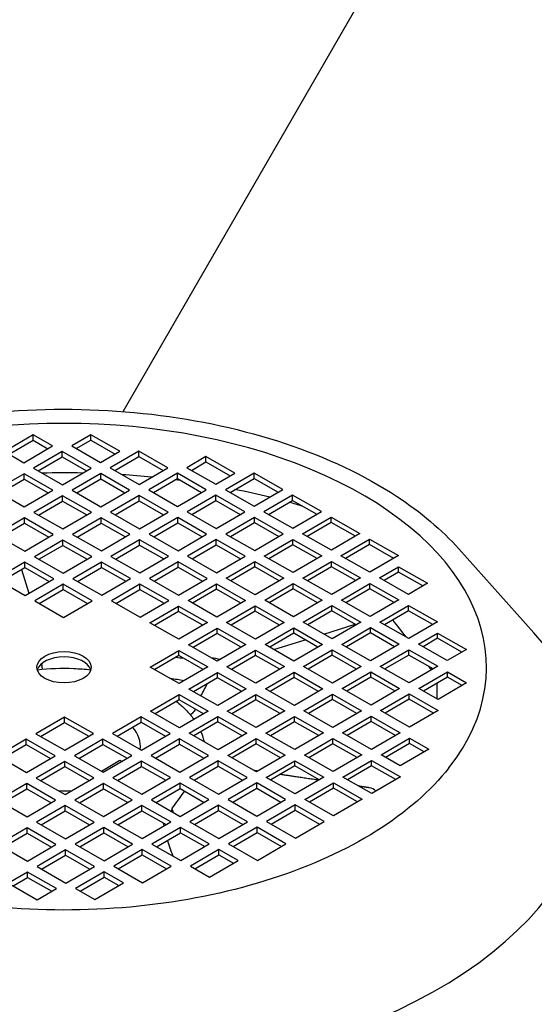
# Model space of a CAD drawing. Units: millimetres. Extents: x 311 to 4180, y 39 to 5448.
# Drawn here: x 1657 to 1720, y 4397 to 4518 of the extents above; entities that cross this region are included whole.
import ezdxf

# ---------------------------------------------------------------- set-up
doc = ezdxf.new("R2010")
doc.units = ezdxf.units.MM
doc.header["$LTSCALE"] = 20
doc.layers.add('Visible Edges(Hillmar_metric)', color=7, linetype='Continuous', lineweight=25)

msp = doc.modelspace()

# ---------------------------------------------------------------- linework, layer by layer
at = {"layer": 'Visible Edges(Hillmar_metric)'}
for p, q in [((1669.757, 4470.264), (1825.048, 4739.237)), ((1658.72, 4467.378), (1655.202, 4465.327)), ((1655.767, 4465.003), (1658.72, 4466.725)), ((1661.088, 4466.024), (1658.72, 4467.378)), ((1658.72, 4466.725), (1658.72, 4467.378)), ((1658.72, 4466.725), (1660.523, 4465.694)), ((1665.791, 4467.399), (1663.445, 4466.031)), ((1664.011, 4465.708), (1665.791, 4466.745)), ((1669.344, 4465.367), (1665.791, 4467.399)), ((1665.791, 4466.745), (1665.791, 4467.399)), ((1665.791, 4466.745), (1668.778, 4465.038)), ((1657.571, 4463.973), (1661.088, 4466.024)), ((1663.445, 4466.031), (1666.999, 4464)), ((1655.202, 4465.327), (1657.571, 4463.973)), ((1662.273, 4465.347), (1658.755, 4463.296)), ((1659.321, 4462.972), (1662.273, 4464.694)), ((1665.826, 4463.316), (1662.273, 4465.347)), ((1662.273, 4464.694), (1662.273, 4465.347)), ((1662.273, 4464.694), (1665.26, 4462.986)), ((1666.999, 4464), (1669.344, 4465.367)), ((1671.701, 4465.374), (1668.183, 4463.323)), ((1668.749, 4463), (1671.701, 4464.721)), ((1675.254, 4463.343), (1671.701, 4465.374)), ((1671.701, 4464.721), (1671.701, 4465.374)), ((1671.701, 4464.721), (1674.688, 4463.013)), ((1679.956, 4464.718), (1677.611, 4463.35)), ((1683.509, 4462.687), (1679.956, 4464.718)), ((1679.956, 4464.064), (1679.956, 4464.718)), ((1658.755, 4463.296), (1662.308, 4461.265)), ((1662.308, 4461.265), (1665.826, 4463.316)), ((1668.183, 4463.323), (1671.736, 4461.292)), ((1671.736, 4461.292), (1675.254, 4463.343)), ((1677.611, 4463.35), (1681.164, 4461.319)), ((1678.177, 4463.027), (1679.956, 4464.064)), ((1679.956, 4464.064), (1682.944, 4462.357)), ((1657.582, 4462.612), (1654.064, 4460.561)), ((1654.63, 4460.237), (1657.582, 4461.959)), ((1661.135, 4460.581), (1657.582, 4462.612)), ((1657.582, 4461.959), (1657.582, 4462.612)), ((1657.582, 4461.959), (1660.57, 4460.251)), ((1667.01, 4462.639), (1663.492, 4460.588)), ((1664.058, 4460.264), (1667.01, 4461.986)), ((1670.563, 4460.608), (1667.01, 4462.639)), ((1667.01, 4461.986), (1667.01, 4462.639)), ((1667.01, 4461.986), (1669.998, 4460.278)), ((1676.438, 4462.666), (1672.92, 4460.615)), ((1673.486, 4460.291), (1676.438, 4462.013)), ((1679.991, 4460.635), (1676.438, 4462.666)), ((1676.438, 4462.013), (1676.438, 4462.666)), ((1676.438, 4462.013), (1679.426, 4460.305)), ((1681.164, 4461.319), (1683.509, 4462.687)), ((1685.866, 4462.693), (1682.348, 4460.642)), ((1682.914, 4460.319), (1685.866, 4462.04)), ((1689.419, 4460.662), (1685.866, 4462.693)), ((1685.866, 4462.04), (1685.866, 4462.693)), ((1685.866, 4462.04), (1688.854, 4460.332)), ((1685.901, 4458.611), (1689.419, 4460.662)), ((1654.064, 4460.561), (1657.618, 4458.53)), ((1657.618, 4458.53), (1661.135, 4460.581)), ((1662.32, 4459.904), (1658.802, 4457.852)), ((1665.873, 4457.873), (1662.32, 4459.904)), ((1662.32, 4459.251), (1662.32, 4459.904)), ((1663.492, 4460.588), (1667.046, 4458.557)), ((1667.046, 4458.557), (1670.563, 4460.608)), ((1671.748, 4459.931), (1668.23, 4457.88)), ((1675.301, 4457.9), (1671.748, 4459.931)), ((1671.748, 4459.278), (1671.748, 4459.931)), ((1672.92, 4460.615), (1676.473, 4458.584)), ((1676.473, 4458.584), (1679.991, 4460.635)), ((1681.176, 4459.958), (1677.658, 4457.907)), ((1684.729, 4457.927), (1681.176, 4459.958)), ((1681.176, 4459.305), (1681.176, 4459.958)), ((1682.348, 4460.642), (1685.901, 4458.611)), ((1690.604, 4459.985), (1687.086, 4457.934)), ((1694.157, 4457.954), (1690.604, 4459.985)), ((1690.604, 4459.332), (1690.604, 4459.985)), ((1659.368, 4457.529), (1662.32, 4459.251)), ((1662.32, 4459.251), (1665.307, 4457.543)), ((1668.796, 4457.556), (1671.748, 4459.278)), ((1671.748, 4459.278), (1674.735, 4457.57)), ((1678.224, 4457.583), (1681.176, 4459.305)), ((1681.176, 4459.305), (1684.163, 4457.597)), ((1687.651, 4457.611), (1690.604, 4459.332)), ((1690.604, 4459.332), (1693.591, 4457.624)), ((1657.629, 4457.169), (1654.111, 4455.117)), ((1661.182, 4455.138), (1657.629, 4457.169)), ((1657.629, 4456.515), (1657.629, 4457.169)), ((1658.802, 4457.852), (1662.355, 4455.821)), ((1662.355, 4455.821), (1665.873, 4457.873)), ((1667.057, 4457.196), (1663.539, 4455.144)), ((1670.61, 4455.165), (1667.057, 4457.196)), ((1667.057, 4456.543), (1667.057, 4457.196)), ((1668.23, 4457.88), (1671.783, 4455.849)), ((1671.783, 4455.849), (1675.301, 4457.9)), ((1676.485, 4457.223), (1672.967, 4455.172)), ((1680.038, 4455.192), (1676.485, 4457.223)), ((1676.485, 4456.57), (1676.485, 4457.223)), ((1677.658, 4457.907), (1681.211, 4455.876)), ((1681.211, 4455.876), (1684.729, 4457.927)), ((1685.913, 4457.25), (1682.395, 4455.199)), ((1689.466, 4455.219), (1685.913, 4457.25)), ((1685.913, 4456.597), (1685.913, 4457.25)), ((1687.086, 4457.934), (1690.639, 4455.903)), ((1690.639, 4455.903), (1694.157, 4457.954)), ((1691.823, 4455.226), (1695.341, 4457.277)), ((1695.341, 4457.277), (1698.894, 4455.246)), ((1695.341, 4456.624), (1695.341, 4457.277)), ((1654.677, 4454.794), (1657.629, 4456.515)), ((1657.629, 4456.515), (1660.617, 4454.808)), ((1664.105, 4454.821), (1667.057, 4456.543)), ((1667.057, 4456.543), (1670.045, 4454.835)), ((1673.533, 4454.848), (1676.485, 4456.57)), ((1676.485, 4456.57), (1679.473, 4454.862)), ((1682.961, 4454.875), (1685.913, 4456.597)), ((1685.913, 4456.597), (1688.901, 4454.889)), ((1695.341, 4456.624), (1692.389, 4454.903)), ((1698.329, 4454.916), (1695.341, 4456.624)), ((1654.111, 4455.117), (1657.665, 4453.086)), ((1657.665, 4453.086), (1661.182, 4455.138)), ((1663.539, 4455.144), (1667.093, 4453.113)), ((1667.093, 4453.113), (1670.61, 4455.165)), ((1672.967, 4455.172), (1676.52, 4453.141)), ((1676.52, 4453.141), (1680.038, 4455.192)), ((1682.395, 4455.199), (1685.948, 4453.168)), ((1685.948, 4453.168), (1689.466, 4455.219)), ((1695.376, 4453.195), (1691.823, 4455.226)), ((1698.894, 4455.246), (1695.376, 4453.195)), ((1662.367, 4454.461), (1658.849, 4452.409)), ((1659.415, 4452.086), (1662.367, 4453.807)), ((1665.92, 4452.43), (1662.367, 4454.461)), ((1662.367, 4453.807), (1662.367, 4454.461)), ((1662.367, 4453.807), (1665.354, 4452.1)), ((1671.795, 4454.488), (1668.277, 4452.436)), ((1668.843, 4452.113), (1671.795, 4453.835)), ((1675.348, 4452.457), (1671.795, 4454.488)), ((1671.795, 4453.835), (1671.795, 4454.488)), ((1671.795, 4453.835), (1674.782, 4452.127)), ((1681.223, 4454.515), (1677.705, 4452.464)), ((1678.271, 4452.14), (1681.223, 4453.862)), ((1684.776, 4452.484), (1681.223, 4454.515)), ((1681.223, 4453.862), (1681.223, 4454.515)), ((1681.223, 4453.862), (1684.21, 4452.154)), ((1687.133, 4452.491), (1690.651, 4454.542)), ((1690.651, 4453.889), (1687.698, 4452.167)), ((1690.651, 4454.542), (1694.204, 4452.511)), ((1690.651, 4453.889), (1690.651, 4454.542)), ((1693.638, 4452.181), (1690.651, 4453.889)), ((1696.561, 4452.518), (1700.079, 4454.569)), ((1700.079, 4453.916), (1697.126, 4452.194)), ((1700.079, 4454.569), (1703.632, 4452.538)), ((1700.079, 4453.916), (1700.079, 4454.569)), ((1703.066, 4452.208), (1700.079, 4453.916)), ((1658.849, 4452.409), (1662.402, 4450.378)), ((1662.402, 4450.378), (1665.92, 4452.43)), ((1668.277, 4452.436), (1671.83, 4450.405)), ((1671.83, 4450.405), (1675.348, 4452.457)), ((1677.705, 4452.464), (1681.258, 4450.432)), ((1681.258, 4450.432), (1684.776, 4452.484)), ((1690.686, 4450.46), (1687.133, 4452.491)), ((1694.204, 4452.511), (1690.686, 4450.46)), ((1700.114, 4450.487), (1696.561, 4452.518)), ((1703.632, 4452.538), (1700.114, 4450.487)), ((1711.072, 4453.36), (1720.296, 4443.058)), ((1657.676, 4451.725), (1654.158, 4449.674)), ((1654.724, 4449.351), (1657.676, 4451.072)), ((1661.229, 4449.694), (1657.676, 4451.725)), ((1657.676, 4451.072), (1657.676, 4451.725)), ((1657.676, 4451.072), (1660.664, 4449.365)), ((1667.104, 4451.753), (1663.586, 4449.701)), ((1664.152, 4449.378), (1667.104, 4451.099)), ((1670.657, 4449.722), (1667.104, 4451.753)), ((1667.104, 4451.099), (1667.104, 4451.753)), ((1667.104, 4451.099), (1670.092, 4449.392)), ((1676.532, 4451.78), (1673.014, 4449.728)), ((1673.58, 4449.405), (1676.532, 4451.127)), ((1680.085, 4449.749), (1676.532, 4451.78)), ((1676.532, 4451.127), (1676.532, 4451.78)), ((1676.532, 4451.127), (1679.52, 4449.419)), ((1682.442, 4449.755), (1685.96, 4451.807)), ((1685.96, 4451.154), (1683.008, 4449.432)), ((1685.96, 4451.807), (1689.513, 4449.776)), ((1685.96, 4451.154), (1685.96, 4451.807)), ((1688.948, 4449.446), (1685.96, 4451.154)), ((1691.87, 4449.783), (1695.388, 4451.834)), ((1695.388, 4451.181), (1692.436, 4449.459)), ((1695.388, 4451.834), (1698.941, 4449.803)), ((1695.388, 4451.181), (1695.388, 4451.834)), ((1698.376, 4449.473), (1695.388, 4451.181)), ((1701.298, 4449.81), (1703.644, 4451.177)), ((1703.644, 4451.177), (1707.197, 4449.146)), ((1703.644, 4450.524), (1703.644, 4451.177)), ((1657.275, 4450.838), (1658.19, 4447.922)), ((1689.513, 4449.776), (1685.995, 4447.724)), ((1695.423, 4447.752), (1691.87, 4449.783)), ((1698.941, 4449.803), (1695.423, 4447.752)), ((1704.851, 4447.779), (1701.298, 4449.81)), ((1703.644, 4450.524), (1701.864, 4449.486)), ((1706.631, 4448.816), (1703.644, 4450.524)), ((1654.158, 4449.674), (1657.712, 4447.643)), ((1657.712, 4447.643), (1661.229, 4449.694)), ((1662.414, 4449.017), (1658.896, 4446.966)), ((1665.967, 4446.986), (1662.414, 4449.017)), ((1662.414, 4448.364), (1662.414, 4449.017)), ((1663.586, 4449.701), (1667.14, 4447.67)), ((1667.14, 4447.67), (1670.657, 4449.722)), ((1671.842, 4449.045), (1668.324, 4446.993)), ((1675.395, 4447.013), (1671.842, 4449.045)), ((1671.842, 4448.391), (1671.842, 4449.045)), ((1673.014, 4449.728), (1676.567, 4447.697)), ((1676.567, 4447.697), (1680.085, 4449.749)), ((1677.752, 4447.02), (1681.27, 4449.072)), ((1681.27, 4449.072), (1684.823, 4447.041)), ((1681.27, 4448.418), (1681.27, 4449.072)), ((1685.995, 4447.724), (1682.442, 4449.755)), ((1687.18, 4447.047), (1690.698, 4449.099)), ((1690.698, 4449.099), (1694.251, 4447.068)), ((1690.698, 4448.446), (1690.698, 4449.099)), ((1696.608, 4447.075), (1700.126, 4449.126)), ((1700.126, 4449.126), (1703.679, 4447.095)), ((1700.126, 4448.473), (1700.126, 4449.126)), ((1707.197, 4449.146), (1704.851, 4447.779)), ((1659.462, 4446.643), (1662.414, 4448.364)), ((1662.414, 4448.364), (1665.401, 4446.657)), ((1668.89, 4446.67), (1671.842, 4448.391)), ((1671.842, 4448.391), (1674.829, 4446.684)), ((1681.27, 4448.418), (1678.318, 4446.697)), ((1684.257, 4446.711), (1681.27, 4448.418)), ((1690.698, 4448.446), (1687.745, 4446.724)), ((1693.685, 4446.738), (1690.698, 4448.446)), ((1700.126, 4448.473), (1697.173, 4446.751)), ((1703.113, 4446.765), (1700.126, 4448.473)), ((1658.896, 4446.966), (1662.449, 4444.935)), ((1662.449, 4444.935), (1665.967, 4446.986)), ((1668.324, 4446.993), (1671.877, 4444.962)), ((1671.877, 4444.962), (1675.395, 4447.013)), ((1673.061, 4444.285), (1676.579, 4446.336)), ((1676.579, 4446.336), (1680.132, 4444.305)), ((1676.579, 4445.683), (1676.579, 4446.336)), ((1681.305, 4444.989), (1677.752, 4447.02)), ((1684.823, 4447.041), (1681.305, 4444.989)), ((1682.489, 4444.312), (1686.007, 4446.364)), ((1686.007, 4446.364), (1689.56, 4444.333)), ((1686.007, 4445.71), (1686.007, 4446.364)), ((1690.733, 4445.016), (1687.18, 4447.047)), ((1694.251, 4447.068), (1690.733, 4445.016)), ((1691.917, 4444.339), (1695.435, 4446.391)), ((1695.435, 4446.391), (1698.988, 4444.36)), ((1695.435, 4445.738), (1695.435, 4446.391)), ((1700.161, 4445.044), (1696.608, 4447.075)), ((1703.679, 4447.095), (1700.161, 4445.044)), ((1701.345, 4444.366), (1704.863, 4446.418)), ((1704.863, 4446.418), (1708.416, 4444.387)), ((1704.863, 4445.765), (1704.863, 4446.418)), ((1676.579, 4445.683), (1673.627, 4443.962)), ((1679.567, 4443.976), (1676.579, 4445.683)), ((1686.007, 4445.71), (1683.055, 4443.989)), ((1688.995, 4444.003), (1686.007, 4445.71)), ((1695.435, 4445.738), (1692.483, 4444.016)), ((1698.423, 4444.03), (1695.435, 4445.738)), ((1704.863, 4445.765), (1701.911, 4444.043)), ((1707.851, 4444.057), (1704.863, 4445.765)), ((1676.614, 4442.254), (1673.061, 4444.285)), ((1680.132, 4444.305), (1676.614, 4442.254)), ((1686.042, 4442.281), (1682.489, 4444.312)), ((1689.56, 4444.333), (1686.042, 4442.281)), ((1695.47, 4442.308), (1691.917, 4444.339)), ((1694.438, 4442.898), (1698.304, 4444.098)), ((1698.988, 4444.36), (1695.47, 4442.308)), ((1704.898, 4442.335), (1701.345, 4444.366)), ((1708.416, 4444.387), (1704.898, 4442.335)), ((1677.799, 4441.577), (1681.317, 4443.628)), ((1681.317, 4442.975), (1678.365, 4441.254)), ((1681.317, 4443.628), (1684.87, 4441.597)), ((1681.317, 4442.975), (1681.317, 4443.628)), ((1684.304, 4441.268), (1681.317, 4442.975)), ((1687.227, 4441.604), (1690.745, 4443.656)), ((1690.745, 4443.002), (1687.792, 4441.281)), ((1690.745, 4443.656), (1694.298, 4441.625)), ((1690.745, 4443.002), (1690.745, 4443.656)), ((1693.732, 4441.295), (1690.745, 4443.002)), ((1696.655, 4441.631), (1700.173, 4443.683)), ((1700.173, 4443.03), (1697.22, 4441.308)), ((1700.173, 4443.683), (1703.726, 4441.652)), ((1700.173, 4443.03), (1700.173, 4443.683)), ((1703.16, 4441.322), (1700.173, 4443.03)), ((1706.083, 4441.658), (1708.428, 4443.026)), ((1708.428, 4443.026), (1711.981, 4440.995)), ((1708.428, 4442.373), (1708.428, 4443.026)), ((1681.352, 4439.546), (1677.799, 4441.577)), ((1684.87, 4441.597), (1681.352, 4439.546)), ((1690.78, 4439.573), (1687.227, 4441.604)), ((1688.297, 4440.992), (1692.162, 4442.192)), ((1694.298, 4441.625), (1690.78, 4439.573)), ((1700.208, 4439.6), (1696.655, 4441.631)), ((1703.726, 4441.652), (1700.208, 4439.6)), ((1709.636, 4439.627), (1706.083, 4441.658)), ((1708.428, 4442.373), (1706.648, 4441.335)), ((1711.415, 4440.665), (1708.428, 4442.373)), ((1673.108, 4438.842), (1676.626, 4440.893)), ((1676.626, 4440.24), (1673.674, 4438.519)), ((1676.626, 4440.893), (1680.179, 4438.862)), ((1676.626, 4440.24), (1676.626, 4440.893)), ((1679.614, 4438.532), (1676.626, 4440.24)), ((1682.536, 4438.869), (1686.054, 4440.92)), ((1686.054, 4440.267), (1683.102, 4438.546)), ((1686.054, 4440.92), (1689.607, 4438.889)), ((1686.054, 4440.267), (1686.054, 4440.92)), ((1689.042, 4438.559), (1686.054, 4440.267)), ((1691.964, 4438.896), (1695.482, 4440.948)), ((1695.482, 4440.294), (1692.53, 4438.573)), ((1695.482, 4440.948), (1699.035, 4438.916)), ((1695.482, 4440.294), (1695.482, 4440.948)), ((1698.47, 4438.587), (1695.482, 4440.294)), ((1701.392, 4438.923), (1704.91, 4440.975)), ((1704.91, 4440.321), (1701.958, 4438.6)), ((1704.91, 4440.975), (1708.463, 4438.944)), ((1704.91, 4440.321), (1704.91, 4440.975)), ((1707.898, 4438.614), (1704.91, 4440.321)), ((1711.981, 4440.995), (1709.636, 4439.627)), ((1680.179, 4438.862), (1676.661, 4436.811)), ((1686.089, 4436.838), (1682.536, 4438.869)), ((1689.607, 4438.889), (1686.089, 4436.838)), ((1695.517, 4436.865), (1691.964, 4438.896)), ((1699.035, 4438.916), (1695.517, 4436.865)), ((1704.945, 4436.892), (1701.392, 4438.923)), ((1708.463, 4438.944), (1704.945, 4436.892)), ((1676.661, 4436.811), (1673.108, 4438.842)), ((1677.846, 4436.134), (1681.364, 4438.185)), ((1681.364, 4438.185), (1684.917, 4436.154)), ((1681.364, 4437.532), (1681.364, 4438.185)), ((1687.274, 4436.161), (1690.792, 4438.212)), ((1690.792, 4438.212), (1694.345, 4436.181)), ((1690.792, 4437.559), (1690.792, 4438.212)), ((1696.702, 4436.188), (1700.22, 4438.239)), ((1700.22, 4438.239), (1703.773, 4436.208)), ((1700.22, 4437.586), (1700.22, 4438.239)), ((1706.13, 4436.215), (1709.648, 4438.267)), ((1709.648, 4438.267), (1712.016, 4436.913)), ((1709.648, 4437.613), (1709.648, 4438.267)), ((1681.364, 4437.532), (1678.412, 4435.81)), ((1684.351, 4435.824), (1681.364, 4437.532)), ((1690.792, 4437.559), (1687.839, 4435.838)), ((1693.779, 4435.851), (1690.792, 4437.559)), ((1700.22, 4437.586), (1697.267, 4435.865)), ((1703.207, 4435.879), (1700.22, 4437.586)), ((1709.648, 4437.613), (1706.695, 4435.892)), ((1712.016, 4436.913), (1708.499, 4434.861)), ((1711.451, 4436.583), (1709.648, 4437.613)), ((1673.155, 4433.399), (1676.673, 4435.45)), ((1676.673, 4435.45), (1680.226, 4433.419)), ((1676.673, 4434.797), (1676.673, 4435.45)), ((1681.399, 4434.103), (1677.846, 4436.134)), ((1684.917, 4436.154), (1681.399, 4434.103)), ((1682.583, 4433.426), (1686.101, 4435.477)), ((1686.101, 4435.477), (1689.654, 4433.446)), ((1686.101, 4434.824), (1686.101, 4435.477)), ((1690.827, 4434.13), (1687.274, 4436.161)), ((1694.345, 4436.181), (1690.827, 4434.13)), ((1692.011, 4433.453), (1695.529, 4435.504)), ((1695.529, 4435.504), (1699.082, 4433.473)), ((1695.529, 4434.851), (1695.529, 4435.504)), ((1700.255, 4434.157), (1696.702, 4436.188)), ((1703.773, 4436.208), (1700.255, 4434.157)), ((1701.439, 4433.48), (1704.957, 4435.531)), ((1704.957, 4435.531), (1708.51, 4433.5)), ((1704.957, 4434.878), (1704.957, 4435.531)), ((1708.499, 4434.861), (1706.13, 4436.215)), ((1676.673, 4434.797), (1673.721, 4433.075)), ((1679.661, 4433.089), (1676.673, 4434.797)), ((1686.101, 4434.824), (1683.149, 4433.102)), ((1689.089, 4433.116), (1686.101, 4434.824)), ((1695.529, 4434.851), (1692.577, 4433.13)), ((1698.517, 4433.143), (1695.529, 4434.851)), ((1704.957, 4434.878), (1702.005, 4433.157)), ((1707.945, 4433.171), (1704.957, 4434.878)), ((1676.708, 4431.368), (1673.155, 4433.399)), ((1680.226, 4433.419), (1676.708, 4431.368)), ((1686.136, 4431.395), (1682.583, 4433.426)), ((1689.654, 4433.446), (1686.136, 4431.395)), ((1695.564, 4431.422), (1692.011, 4433.453)), ((1699.082, 4433.473), (1695.564, 4431.422)), ((1704.992, 4431.449), (1701.439, 4433.48)), ((1708.51, 4433.5), (1704.992, 4431.449)), ((1662.555, 4432.688), (1659.037, 4430.636)), ((1659.603, 4430.313), (1662.555, 4432.034)), ((1666.108, 4430.657), (1662.555, 4432.688)), ((1662.555, 4432.034), (1662.555, 4432.688)), ((1662.555, 4432.034), (1665.542, 4430.327)), ((1671.983, 4432.715), (1668.465, 4430.663)), ((1669.031, 4430.34), (1671.983, 4432.062)), ((1675.536, 4430.684), (1671.983, 4432.715)), ((1671.983, 4432.062), (1671.983, 4432.715)), ((1671.983, 4432.062), (1674.97, 4430.354)), ((1677.893, 4430.691), (1681.411, 4432.742)), ((1681.411, 4432.089), (1678.459, 4430.367)), ((1681.411, 4432.742), (1684.964, 4430.711)), ((1681.411, 4432.089), (1681.411, 4432.742)), ((1684.398, 4430.381), (1681.411, 4432.089)), ((1687.321, 4430.718), (1690.839, 4432.769)), ((1690.839, 4432.116), (1687.886, 4430.394)), ((1690.839, 4432.769), (1694.392, 4430.738)), ((1690.839, 4432.116), (1690.839, 4432.769)), ((1693.826, 4430.408), (1690.839, 4432.116)), ((1696.749, 4430.745), (1700.267, 4432.796)), ((1700.267, 4432.143), (1697.314, 4430.421)), ((1700.267, 4432.796), (1703.82, 4430.765)), ((1700.267, 4432.143), (1700.267, 4432.796)), ((1703.254, 4430.435), (1700.267, 4432.143)), ((1659.037, 4430.636), (1662.59, 4428.605)), ((1662.59, 4428.605), (1666.108, 4430.657)), ((1668.465, 4430.663), (1672.018, 4428.632)), ((1672.018, 4428.632), (1675.536, 4430.684)), ((1681.446, 4428.66), (1677.893, 4430.691)), ((1684.964, 4430.711), (1681.446, 4428.66)), ((1690.874, 4428.687), (1687.321, 4430.718)), ((1694.392, 4430.738), (1690.874, 4428.687)), ((1700.302, 4428.714), (1696.749, 4430.745)), ((1703.82, 4430.765), (1700.302, 4428.714)), ((1657.864, 4429.952), (1654.346, 4427.901)), ((1654.912, 4427.578), (1657.864, 4429.299)), ((1661.417, 4427.921), (1657.864, 4429.952)), ((1657.864, 4429.299), (1657.864, 4429.952)), ((1657.864, 4429.299), (1660.852, 4427.592)), ((1667.292, 4429.98), (1663.774, 4427.928)), ((1664.34, 4427.605), (1667.292, 4429.326)), ((1670.845, 4427.949), (1667.292, 4429.98)), ((1667.292, 4429.326), (1667.292, 4429.98)), ((1667.292, 4429.326), (1670.28, 4427.619)), ((1676.72, 4430.007), (1673.202, 4427.955)), ((1673.768, 4427.632), (1676.72, 4429.354)), ((1680.273, 4427.976), (1676.72, 4430.007)), ((1676.72, 4429.354), (1676.72, 4430.007)), ((1676.72, 4429.354), (1679.708, 4427.646)), ((1682.63, 4427.982), (1686.148, 4430.034)), ((1686.148, 4429.381), (1683.196, 4427.659)), ((1686.148, 4430.034), (1689.701, 4428.003)), ((1686.148, 4429.381), (1686.148, 4430.034)), ((1689.136, 4427.673), (1686.148, 4429.381)), ((1692.058, 4428.01), (1695.576, 4430.061)), ((1695.576, 4429.408), (1692.624, 4427.686)), ((1695.576, 4430.061), (1699.129, 4428.03)), ((1695.576, 4429.408), (1695.576, 4430.061)), ((1698.564, 4427.7), (1695.576, 4429.408)), ((1701.486, 4428.037), (1705.004, 4430.088)), ((1705.004, 4429.435), (1702.052, 4427.713)), ((1705.004, 4430.088), (1707.373, 4428.734)), ((1705.004, 4429.435), (1705.004, 4430.088)), ((1706.807, 4428.404), (1705.004, 4429.435)), ((1676.755, 4425.924), (1680.273, 4427.976)), ((1686.183, 4425.951), (1682.63, 4427.982)), ((1689.701, 4428.003), (1686.183, 4425.951)), ((1695.611, 4425.979), (1692.058, 4428.01)), ((1699.129, 4428.03), (1695.611, 4425.979)), ((1703.855, 4426.683), (1701.486, 4428.037)), ((1707.373, 4428.734), (1703.855, 4426.683)), ((1654.346, 4427.901), (1657.9, 4425.87)), ((1657.9, 4425.87), (1661.417, 4427.921)), ((1662.602, 4427.244), (1659.084, 4425.193)), ((1666.155, 4425.213), (1662.602, 4427.244)), ((1662.602, 4426.591), (1662.602, 4427.244)), ((1663.774, 4427.928), (1667.328, 4425.897)), ((1667.091, 4426.032), (1669.355, 4427.398)), ((1667.328, 4425.897), (1670.845, 4427.949)), ((1672.03, 4427.272), (1668.512, 4425.22)), ((1669.355, 4427.398), (1669.635, 4427.243)), ((1675.583, 4425.241), (1672.03, 4427.272)), ((1672.03, 4426.618), (1672.03, 4427.272)), ((1673.202, 4427.955), (1676.755, 4425.924)), ((1681.458, 4427.299), (1677.94, 4425.247)), ((1685.011, 4425.268), (1681.458, 4427.299)), ((1681.458, 4426.646), (1681.458, 4427.299)), ((1687.368, 4425.274), (1690.886, 4427.326)), ((1690.886, 4427.326), (1694.439, 4425.295)), ((1690.886, 4426.673), (1690.886, 4427.326)), ((1696.796, 4425.302), (1700.314, 4427.353)), ((1700.314, 4427.353), (1703.867, 4425.322)), ((1700.314, 4426.7), (1700.314, 4427.353)), ((1659.65, 4424.87), (1662.602, 4426.591)), ((1662.602, 4426.591), (1665.589, 4424.884)), ((1669.078, 4424.897), (1672.03, 4426.618)), ((1672.03, 4426.618), (1675.017, 4424.911)), ((1678.506, 4424.924), (1681.458, 4426.646)), ((1681.458, 4426.646), (1684.445, 4424.938)), ((1690.886, 4426.673), (1687.934, 4424.951)), ((1693.873, 4424.965), (1690.886, 4426.673)), ((1700.314, 4426.7), (1697.361, 4424.978)), ((1703.301, 4424.992), (1700.314, 4426.7)), ((1657.911, 4424.509), (1654.393, 4422.458)), ((1661.464, 4422.478), (1657.911, 4424.509)), ((1657.911, 4423.856), (1657.911, 4424.509)), ((1659.084, 4425.193), (1662.637, 4423.162)), ((1662.637, 4423.162), (1666.155, 4425.213)), ((1667.339, 4424.536), (1663.821, 4422.485)), ((1670.892, 4422.505), (1667.339, 4424.536)), ((1667.339, 4423.883), (1667.339, 4424.536)), ((1668.512, 4425.22), (1672.065, 4423.189)), ((1672.065, 4423.189), (1675.583, 4425.241)), ((1676.767, 4424.564), (1673.249, 4422.512)), ((1680.32, 4422.532), (1676.767, 4424.564)), ((1676.767, 4423.91), (1676.767, 4424.564)), ((1677.94, 4425.247), (1681.493, 4423.216)), ((1681.493, 4423.216), (1685.011, 4425.268)), ((1686.195, 4424.591), (1682.677, 4422.539)), ((1689.748, 4422.56), (1686.195, 4424.591)), ((1686.195, 4423.937), (1686.195, 4424.591)), ((1690.921, 4423.243), (1687.368, 4425.274)), ((1694.439, 4425.295), (1690.921, 4423.243)), ((1692.105, 4422.566), (1695.623, 4424.618)), ((1695.623, 4424.618), (1699.176, 4422.587)), ((1695.623, 4423.965), (1695.623, 4424.618)), ((1700.349, 4423.271), (1696.796, 4425.302)), ((1703.867, 4425.322), (1700.349, 4423.271)), ((1654.959, 4422.135), (1657.911, 4423.856)), ((1657.911, 4423.856), (1660.899, 4422.148)), ((1664.387, 4422.162), (1667.339, 4423.883)), ((1667.339, 4423.883), (1670.327, 4422.175)), ((1673.815, 4422.189), (1676.767, 4423.91)), ((1676.767, 4423.91), (1679.755, 4422.203)), ((1683.243, 4422.216), (1686.195, 4423.937)), ((1686.195, 4423.937), (1689.183, 4422.23)), ((1695.623, 4423.965), (1692.671, 4422.243)), ((1698.611, 4422.257), (1695.623, 4423.965)), ((1654.393, 4422.458), (1657.947, 4420.427)), ((1657.947, 4420.427), (1661.464, 4422.478)), ((1663.821, 4422.485), (1667.375, 4420.454)), ((1667.375, 4420.454), (1670.892, 4422.505)), ((1673.249, 4422.512), (1676.803, 4420.481)), ((1676.803, 4420.481), (1680.32, 4422.532)), ((1682.677, 4422.539), (1686.23, 4420.508)), ((1686.23, 4420.508), (1689.748, 4422.56)), ((1695.658, 4420.535), (1692.105, 4422.566)), ((1699.176, 4422.587), (1695.658, 4420.535)), ((1662.649, 4421.801), (1659.131, 4419.75)), ((1659.697, 4419.426), (1662.649, 4421.148)), ((1666.202, 4419.77), (1662.649, 4421.801)), ((1662.649, 4421.148), (1662.649, 4421.801)), ((1662.649, 4421.148), (1665.636, 4419.44)), ((1672.077, 4421.828), (1668.559, 4419.777)), ((1669.125, 4419.454), (1672.077, 4421.175)), ((1675.63, 4419.797), (1672.077, 4421.828)), ((1672.077, 4421.175), (1672.077, 4421.828)), ((1672.077, 4421.175), (1675.064, 4419.467)), ((1675.763, 4421.089), (1675.768, 4421.335)), ((1681.505, 4421.855), (1677.987, 4419.804)), ((1678.553, 4419.481), (1681.505, 4421.202)), ((1685.058, 4419.824), (1681.505, 4421.855)), ((1681.505, 4421.202), (1681.505, 4421.855)), ((1681.505, 4421.202), (1684.492, 4419.495)), ((1690.933, 4421.883), (1687.415, 4419.831)), ((1687.981, 4419.508), (1690.933, 4421.229)), ((1694.486, 4419.852), (1690.933, 4421.883)), ((1690.933, 4421.229), (1690.933, 4421.883)), ((1690.933, 4421.229), (1693.92, 4419.522)), ((1659.131, 4419.75), (1662.684, 4417.719)), ((1662.684, 4417.719), (1666.202, 4419.77)), ((1668.559, 4419.777), (1672.112, 4417.746)), ((1672.112, 4417.746), (1675.63, 4419.797)), ((1677.987, 4419.804), (1681.54, 4417.773)), ((1681.54, 4417.773), (1685.058, 4419.824)), ((1687.415, 4419.831), (1690.968, 4417.8)), ((1690.968, 4417.8), (1694.486, 4419.852)), ((1657.958, 4419.066), (1654.44, 4417.015)), ((1655.006, 4416.691), (1657.958, 4418.413)), ((1661.511, 4417.035), (1657.958, 4419.066)), ((1657.958, 4418.413), (1657.958, 4419.066)), ((1657.958, 4418.413), (1660.946, 4416.705)), ((1667.386, 4419.093), (1663.868, 4417.042)), ((1664.434, 4416.718), (1667.386, 4418.44)), ((1670.939, 4417.062), (1667.386, 4419.093)), ((1667.386, 4418.44), (1667.386, 4419.093)), ((1667.386, 4418.44), (1670.374, 4416.732)), ((1676.814, 4419.12), (1673.296, 4417.069)), ((1673.862, 4416.746), (1676.814, 4418.467)), ((1680.367, 4417.089), (1676.814, 4419.12)), ((1676.814, 4418.467), (1676.814, 4419.12)), ((1676.814, 4418.467), (1679.802, 4416.759)), ((1686.242, 4419.147), (1682.724, 4417.096)), ((1683.29, 4416.773), (1686.242, 4418.494)), ((1689.795, 4417.116), (1686.242, 4419.147)), ((1686.242, 4418.494), (1686.242, 4419.147)), ((1686.242, 4418.494), (1689.23, 4416.787)), ((1673.296, 4417.069), (1676.85, 4415.038)), ((1676.85, 4415.038), (1680.367, 4417.089)), ((1682.724, 4417.096), (1686.277, 4415.065)), ((1686.277, 4415.065), (1689.795, 4417.116)), ((1654.44, 4417.015), (1657.994, 4414.984)), ((1657.994, 4414.984), (1661.511, 4417.035)), ((1662.696, 4416.358), (1659.178, 4414.307)), ((1666.249, 4414.327), (1662.696, 4416.358)), ((1662.696, 4415.705), (1662.696, 4416.358)), ((1663.868, 4417.042), (1667.422, 4415.011)), ((1667.422, 4415.011), (1670.939, 4417.062)), ((1672.124, 4416.385), (1668.606, 4414.334)), ((1675.677, 4414.354), (1672.124, 4416.385)), ((1672.124, 4415.732), (1672.124, 4416.385)), ((1681.552, 4416.412), (1678.034, 4414.361)), ((1683.92, 4415.058), (1681.552, 4416.412)), ((1681.552, 4415.759), (1681.552, 4416.412)), ((1659.744, 4413.983), (1662.696, 4415.705)), ((1662.696, 4415.705), (1665.683, 4413.997)), ((1669.172, 4414.01), (1672.124, 4415.732)), ((1672.124, 4415.732), (1675.111, 4414.024)), ((1678.6, 4414.037), (1681.552, 4415.759)), ((1680.403, 4413.007), (1683.92, 4415.058)), ((1681.552, 4415.759), (1683.355, 4414.728)), ((1658.005, 4413.623), (1655.66, 4412.255)), ((1661.558, 4411.592), (1658.005, 4413.623)), ((1658.005, 4412.97), (1658.005, 4413.623)), ((1659.178, 4414.307), (1662.731, 4412.276)), ((1662.731, 4412.276), (1666.249, 4414.327)), ((1667.433, 4413.65), (1663.915, 4411.598)), ((1669.802, 4412.296), (1667.433, 4413.65)), ((1667.433, 4412.997), (1667.433, 4413.65)), ((1668.606, 4414.334), (1672.159, 4412.303)), ((1672.159, 4412.303), (1675.677, 4414.354)), ((1678.034, 4414.361), (1680.403, 4413.007)), ((1655.66, 4412.255), (1659.213, 4410.224)), ((1656.226, 4411.932), (1658.005, 4412.97)), ((1658.005, 4412.97), (1660.993, 4411.262)), ((1664.481, 4411.275), (1667.433, 4412.997)), ((1666.284, 4410.244), (1669.802, 4412.296)), ((1667.433, 4412.997), (1669.236, 4411.966)), ((1659.213, 4410.224), (1661.558, 4411.592)), ((1663.915, 4411.598), (1666.284, 4410.244))]:
    msp.add_line(p, q, dxfattribs=at)
for centre, major_axis, ratio, start_param, end_param in [((1662.502, 4438.811), (-51.951, 0), 0.5773503, 2.7168344, 6.7079436), ((1662.502, 4425.617), (64.259, 0), 0.5773503, 1.5356696, 1.6124764), ((1662.502, 4425.617), (64.259, 0), 0.5773503, 1.4022974, 1.4593929), ((1662.502, 4425.617), (64.259, 0), 0.5773503, 1.3456972, 1.3562069), ((1662.502, 4425.617), (64.259, 0), 0.5773503, 1.1661024, 1.2374965), ((1662.502, 4425.617), (64.259, 0), 0.5773503, 1.0965964, 1.1252226), ((1662.502, 4425.81), (65.059, 0), 0.5773503, 2.6644977, 6.7602803), ((1662.502, 4438.158), (-3.333, 0), 0.5773503, 3.3121236, 6.1126544), ((1662.502, 4403.235), (65.164, 0), 0.5773503, 1.3424149, 1.358445), ((1662.502, 4404.373), (64.259, 0), 0.5773503, 1.2667714, 1.2850976), ((1662.502, 4407.964), (52.667, 0), 0.5773503, 1.2869487, 1.3193927), ((1662.502, 4407.964), (52.667, 0), 0.5773503, 1.2310711, 1.2344874), ((1662.501, 4449.218), (-24.104, 1716.247), 0.026628, 4.7036794, 4.7047934), ((1662.502, 4429.053), (9.4, 0), 0.5773503, 6.2197934, 6.7407162), ((1662.502, 4429.053), (-9.4, 0), 0.5773503, 1.4958677, 1.6754771), ((1699.149, 4421.977), (-1.675, -1.626), 0.732933, 3.1129244, 3.6518106), ((1676.266, 4421.243), (-0.486, 0.164), 0.679207, 6.0730112, 7.3127093), ((1662.502, 4403.425), (65.967, 0), 0.5773503, 2.9755075, 6.4492704), ((1662.502, 4404.566), (65.059, 0), 0.5773503, 3.1415927, 6.2831853)]:
    msp.add_ellipse(centre, major_axis=major_axis, ratio=ratio, start_param=start_param, end_param=end_param, dxfattribs=at)
msp.add_ellipse((1662.502, 4438.811), major_axis=(3.333, 0), ratio=0.5773503, dxfattribs=at)
for points, knots in [([(1876.311, 4768.731), (1831.866, 4794.392), (1780.312, 4807.693), (1668.088, 4808.323), (1607.389, 4795.544), (1482.936, 4745.135), (1419.186, 4707.427), (1295.207, 4610.926), (1235, 4552.144), (1124.222, 4419.479), (1073.668, 4345.625), (987.305, 4190.301), (951.509, 4108.86), (898.293, 3946.597), (880.884, 3865.803), (870.904, 3761.627), (869.568, 3734.422), (869.568, 3707.98)], [3.9269908, 3.9269908, 3.9269908, 3.9269908, 4.2448584, 4.2448584, 4.5642582, 4.5642582, 4.884749, 4.884749, 5.2052949, 5.2052949, 5.5257445, 5.5257445, 5.8461597, 5.8461597, 6.1666233, 6.1666233, 6.2831853, 6.2831853, 6.2831853, 6.2831853]), ([(1757.612, 4782.886), (1749.66, 4783.441), (1741.6, 4783.716), (1678.477, 4783.673), (1618.973, 4770.81), (1497.155, 4720.676), (1434.881, 4683.499), (1313.742, 4588.556), (1254.899, 4530.812), (1146.603, 4400.568), (1097.171, 4328.086), (1012.749, 4175.731), (977.774, 4095.884), (925.831, 3936.938), (908.869, 3857.867), (899.182, 3756.126), (897.89, 3729.634), (897.89, 3703.897)], [4.2016134, 4.2016134, 4.2016134, 4.2016134, 4.249204, 4.249204, 4.5697809, 4.5697809, 4.8892704, 4.8892704, 5.2087163, 5.2087163, 5.5282604, 5.5282604, 5.8478387, 5.8478387, 6.1673672, 6.1673672, 6.2831853, 6.2831853, 6.2831853, 6.2831853]), ([(1919.68, 4743.692), (1875.235, 4769.352), (1823.682, 4782.654), (1711.457, 4783.284), (1650.759, 4770.504), (1526.305, 4720.095), (1462.555, 4682.388), (1338.576, 4585.886), (1278.369, 4527.104), (1167.592, 4394.44), (1117.037, 4320.585), (1030.674, 4165.262), (994.878, 4083.821), (941.662, 3921.557), (924.253, 3840.763), (914.273, 3736.588), (912.937, 3709.383), (912.937, 3682.94)], [3.9269908, 3.9269908, 3.9269908, 3.9269908, 4.2448584, 4.2448584, 4.5642582, 4.5642582, 4.884749, 4.884749, 5.2052949, 5.2052949, 5.5257445, 5.5257445, 5.8461597, 5.8461597, 6.1666233, 6.1666233, 6.2831853, 6.2831853, 6.2831853, 6.2831853]), ([(1613.932, 4453.36), (1616.692, 4456.443), (1620.273, 4459.224), (1628.753, 4463.997), (1633.667, 4465.978), (1644.292, 4468.924), (1650, 4469.89), (1661.635, 4470.723), (1667.559, 4470.592), (1679.044, 4469.246), (1684.602, 4468.031), (1694.808, 4464.625), (1699.453, 4462.432), (1706.381, 4457.891), (1708.965, 4455.713), (1711.072, 4453.36)], [1.2674785, 1.2674785, 1.2674785, 1.2674785, 1.5884893, 1.5884893, 1.9134382, 1.9134382, 2.2377773, 2.2377773, 2.5614953, 2.5614953, 2.885302, 2.885302, 3.2098521, 3.2098521, 3.4548812, 3.4548812, 3.4548812, 3.4548812]), ([(1659.74, 4439.235), (1659.749, 4439.134), (1659.76, 4439.028), (1659.777, 4438.887), (1659.781, 4438.851), (1659.797, 4438.731), (1659.809, 4438.648), (1659.821, 4438.566)], [0.07790542, 0.07790542, 0.07790542, 0.07790542, 0.12539845, 0.12539845, 0.14183737, 0.14183737, 0.17980721, 0.17980721, 0.17980721, 0.17980721]), ([(1659.223, 4438.504), (1660.687, 4438.671), (1662.186, 4438.725), (1664.38, 4438.637), (1665.085, 4438.584), (1665.781, 4438.504)], [2.18357493, 2.18357493, 2.18357493, 2.18357493, 2.44732633, 2.44732633, 2.57277538, 2.57277538, 2.57277538, 2.57277538]), ([(1676.337, 4434.601), (1676.74, 4434.283), (1677.114, 4433.949), (1677.834, 4433.216), (1678.173, 4432.813), (1678.47, 4432.395)], [3.31760315, 3.31760315, 3.31760315, 3.31760315, 3.43303904, 3.43303904, 3.56056146, 3.56056146, 3.56056146, 3.56056146]), ([(1677.996, 4433.007), (1678.027, 4433.022), (1678.058, 4433.037), (1678.176, 4433.102), (1678.262, 4433.162), (1678.351, 4433.238), (1678.361, 4433.246), (1678.386, 4433.268), (1678.4, 4433.281), (1678.457, 4433.336), (1678.498, 4433.379), (1678.594, 4433.494), (1678.646, 4433.57), (1678.688, 4433.645)], [0.02847943, 0.02847943, 0.02847943, 0.02847943, 0.04486927, 0.04486927, 0.09158272, 0.09158272, 0.0974825, 0.0974825, 0.10633432, 0.10633432, 0.13298139, 0.13298139, 0.17522838, 0.17522838, 0.17522838, 0.17522838]), ([(1679.326, 4430.873), (1679.397, 4430.705), (1679.461, 4430.536), (1679.599, 4430.128), (1679.666, 4429.888), (1679.719, 4429.647)], [3.70907124, 3.70907124, 3.70907124, 3.70907124, 3.75649987, 3.75649987, 3.82227425, 3.82227425, 3.82227425, 3.82227425]), ([(1709.836, 4426.451), (1707.629, 4423.633), (1704.593, 4420.973), (1697.205, 4416.345), (1692.878, 4414.368), (1683.327, 4411.274), (1678.105, 4410.159), (1667.291, 4408.92), (1661.702, 4408.798), (1650.737, 4409.562), (1645.364, 4410.449), (1635.398, 4413.132), (1630.805, 4414.927), (1622.868, 4419.212), (1619.525, 4421.701), (1616.312, 4425.063), (1615.715, 4425.752), (1615.167, 4426.451)], [4.3567344, 4.3567344, 4.3567344, 4.3567344, 4.6766518, 4.6766518, 4.9914448, 4.9914448, 5.3068032, 5.3068032, 5.6229318, 5.6229318, 5.9391501, 5.9391501, 6.2547362, 6.2547362, 6.5694973, 6.5694973, 6.6488106, 6.6488106, 6.6488106, 6.6488106]), ([(1675.934, 4415.561), (1675.934, 4415.562), (1675.933, 4415.563), (1675.649, 4416.232), (1675.408, 4416.91), (1675.222, 4417.538)], [4.3331935, 4.3331935, 4.3331935, 4.3331935, 4.33356358, 4.33356358, 4.63710467, 4.63710467, 4.63710467, 4.63710467])]:
    msp.add_open_spline(points, degree=3, knots=knots, dxfattribs=at)
for points in [[(1702.918, 4444.631), (1703.458, 4443.934), (1703.997, 4443.238), (1704.537, 4442.542)], [(1707.329, 4438.939), (1707.446, 4438.788), (1707.563, 4438.637), (1707.68, 4438.487)], [(1679.324, 4435.289), (1679.602, 4435.802), (1679.88, 4436.315), (1680.157, 4436.829)], [(1708.382, 4436.875), (1708.382, 4436.858), (1708.383, 4436.841), (1708.383, 4436.824)], [(1679.112, 4435.41), (1679.194, 4435.39), (1679.275, 4435.37), (1679.357, 4435.349)], [(1675.815, 4421.472), (1676.326, 4422.174), (1676.837, 4422.876), (1677.349, 4423.578)], [(1675.763, 4421.075), (1675.763, 4421.08), (1675.763, 4421.084), (1675.763, 4421.089)], [(1674.801, 4419.314), (1674.781, 4419.426), (1674.763, 4419.538), (1674.745, 4419.65)]]:
    msp.add_open_spline(points, degree=3, dxfattribs=at)
for points, weights in [([(1686.336, 4426.04), (1686.126, 4426.072), (1685.919, 4426.103)], [1.80133010707, 1.81719389711, 1.83305132366]), ([(1693.805, 4424.925), (1691.257, 4425.306), (1689.095, 4425.628)], [1.37499167731, 1.4957851826, 1.61621367124]), ([(1700.029, 4423.996), (1699.376, 4424.093), (1698.745, 4424.188)], [1.1484707487, 1.16868569718, 1.18889048044])]:
    msp.add_rational_spline(points, weights, degree=2, dxfattribs=at)

doc.saveas('drawing.dxf')
